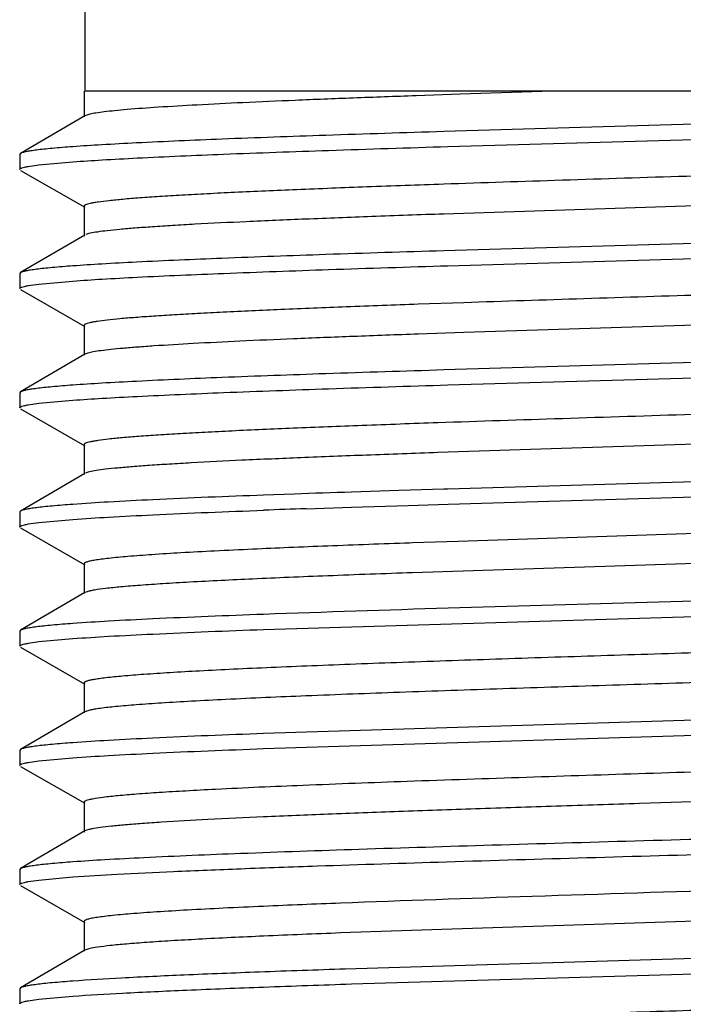
# Model space of a CAD drawing. Units: inches. Extents: x 0 to 11, y 0 to 8.5.
# Drawn here: x 7 to 7.1, y 5.8 to 6 of the extents above; entities that cross this region are included whole.
import ezdxf

# ---------------------------------------------------------------- set-up
doc = ezdxf.new("R2010")
doc.units = ezdxf.units.IN
doc.header["$LTSCALE"] = 0.605
doc.header["$MEASUREMENT"] = 0
doc.layers.get('0').update_dxf_attribs({"linetype": 'CONTINUOUS'})

msp = doc.modelspace()

# ---------------------------------------------------------------- linework, layer by layer
at = {"color": 7, "linetype": 'Continuous'}
for p, q in [((7.043810150800001, 5.9849669697), (7.043810150800001, 6.0074669696)), ((7.0436226514, 5.9849669698), (7.0436226514, 5.9809357105)), ((7.241521748899999, 5.9849669696), (7.043810150800001, 5.9849669697)), ((7.1173618952, 5.9849669696), (7.102826120900001, 5.98448482)), ((7.102826120900001, 5.98448482), (7.095876545599999, 5.9842438276)), ((7.0437610871, 5.9810974174), (7.0336227218, 5.9751755195)), ((7.0445341225, 5.9813509257), (7.0437617872, 5.981097415700001)), ((7.174967200599999, 5.9807986257), (7.100236939199999, 5.9786149028)), ((7.1009006153, 5.9762643909), (7.1755102915, 5.978444419)), ((7.0336227218, 5.9751755195), (7.0334976508, 5.9750294602)), ((7.0334976508, 5.9750294602), (7.0334976508, 5.9726586383)), ((7.036531844500001, 5.9733797238), (7.0418548335, 5.9738605653)), ((7.0336279907, 5.9725095334), (7.043766914400001, 5.9667081565)), ((7.0348515557, 5.9731393373), (7.036531844500001, 5.9733797238)), ((7.175342119400001, 5.9680902885), (7.1002219679, 5.9656455965)), ((7.043622651000001, 5.966873232899999), (7.043622651000001, 5.962185732899999)), ((7.043761086900001, 5.96234744), (7.033622722, 5.9564255423)), ((7.174967456599999, 5.962048657), (7.1002369408, 5.959864927000001)), ((7.100900369400001, 5.9575143799), (7.175510284600001, 5.9596944187)), ((7.033622722, 5.9564255423), (7.0334976508, 5.956279482799999)), ((7.0334976508, 5.956279482799999), (7.0334976508, 5.95390863)), ((7.033627991, 5.953759524700001), (7.0437669154, 5.9479581473)), ((7.0348515264, 5.954389324400001), (7.0365317859, 5.954629709400001)), ((7.0365317859, 5.954629709400001), (7.0418547116, 5.955110549600001)), ((7.1033945616, 5.9516917762), (7.096213832899999, 5.9514432486)), ((7.1724486452, 5.9492412549), (7.1033945616, 5.9470042762)), ((7.0436226517, 5.9481232242), (7.0436226517, 5.9434357242)), ((7.1033945616, 5.9470042762), (7.096213832899999, 5.9467557486)), ((7.043761087899999, 5.9435974317), (7.033622722300001, 5.9376755336)), ((7.0442259291, 5.9437732218), (7.0437612073, 5.943597433200001)), ((7.1749679226, 5.9432986704), (7.100236943300001, 5.9411149227)), ((7.1009026408, 5.9387644325), (7.1755102595, 5.9409444012)), ((7.033622722300001, 5.9376755336), (7.0334976508, 5.9375294736)), ((7.0334976508, 5.9375294736), (7.0334976508, 5.9351586139)), ((7.0348515162, 5.9356393064), (7.0365317821, 5.935879692699999)), ((7.0365317821, 5.935879692699999), (7.0418548095, 5.9363605404)), ((7.0336279909, 5.9350095088), (7.043766915599999, 5.9292081313)), ((7.1753297049, 5.9305898526), (7.099325453, 5.928114559400001)), ((7.043622652000001, 5.929373207999999), (7.043622652000001, 5.924685707999999)), ((7.043761088099999, 5.924847415299999), (7.033622722200001, 5.918925517000001)), ((7.1749697893, 5.92454871), (7.1009026408, 5.922385275700001)), ((7.0767262171, 5.9215982346), (7.0718832792, 5.9214236428)), ((7.0931639002, 5.9221448415), (7.085715259700001, 5.921904409400001)), ((7.1002369138, 5.9223649045), (7.0931639002, 5.9221448415)), ((7.1009026408, 5.922385275700001), (7.1002369138, 5.9223649045)), ((7.1009030741, 5.9200144447), (7.174969593099999, 5.9221778564)), ((7.0857161562, 5.9195335955), (7.0946467698, 5.9198207273)), ((7.0946467698, 5.9198207273), (7.1009030741, 5.9200144447)), ((7.033622722200001, 5.918925517000001), (7.0334976508, 5.9187794572)), ((7.0334976508, 5.9187794572), (7.0334976508, 5.916408619299999)), ((7.078606811599999, 5.9192931939), (7.0857161562, 5.9195335955)), ((7.034851521699999, 5.916889311799999), (7.0365318171, 5.9171297008)), ((7.0365318171, 5.9171297008), (7.041855039500001, 5.9176105602)), ((7.033627990399999, 5.9162595147), (7.0437669142, 5.9104581378)), ((7.1715344375, 5.9163977177), (7.1024861476, 5.914160809099999)), ((7.0953372478, 5.913912234500001), (7.0948696687, 5.913895628)), ((7.1024861476, 5.914160809099999), (7.0953372478, 5.913912234500001)), ((7.0436226512, 5.9106232138), (7.0436226512, 5.9059357138)), ((7.1715344375, 5.9117102177), (7.0953372478, 5.9092247345)), ((7.0437610867, 5.906097420599999), (7.0336227217, 5.9001755228)), ((7.0441191987, 5.906242066900001), (7.0437614847, 5.9060974179)), ((7.174969593099999, 5.9057987002), (7.1009030741, 5.9036352887)), ((7.071885215499999, 5.9003028937), (7.175971029299999, 5.903458544299999)), ((7.0336227217, 5.9001755228), (7.0334976508, 5.9000294636)), ((7.0334976508, 5.9000294636), (7.0334976508, 5.8976586386)), ((7.034851548200001, 5.8981393365), (7.03653188, 5.8983797286)), ((7.03653188, 5.8983797286), (7.0418552318, 5.898860595099999)), ((7.0336279907, 5.8975095337), (7.043766914600001, 5.891708156699999)), ((7.0436226511, 5.8918732332), (7.0436226511, 5.887185733200001)), ((7.0437610871, 5.887347440499999), (7.033622722100001, 5.8814255427)), ((7.0445332775, 5.887600756), (7.0437618667, 5.8873474385)), ((7.2039874474, 5.8880103126), (7.071885215499999, 5.883923738200001)), ((7.0718828137, 5.881552796699999), (7.2039856425, 5.8856393985)), ((7.033622722100001, 5.8814255427), (7.0334976508, 5.881279483099999)), ((7.0334976508, 5.881279483099999), (7.0334976508, 5.8789086275)), ((7.0348515554, 5.8793893271), (7.0365318454, 5.879629714)), ((7.0365318454, 5.879629714), (7.0418548391, 5.8801105565)), ((7.033627991, 5.8787595222), (7.043766915499999, 5.8729581448)), ((7.0436226518, 5.873123221599999), (7.0436226518, 5.8684357216)), ((7.043761087999999, 5.868597429199999), (7.033622722300001, 5.862675531)), ((7.0440245158, 5.8687110365), (7.0437620562, 5.868597428999999)), ((7.033622722300001, 5.862675531), (7.0334976508, 5.862529471)), ((7.0334976508, 5.862529471), (7.0334976508, 5.860158612699999)), ((7.0348515421, 5.860639309700001), (7.0365318148, 5.8608796952)), ((7.0365318148, 5.8608796952), (7.041854757, 5.8613605351)), ((7.0336279908, 5.8600095077), (7.043766915499999, 5.8542081301)), ((7.1877797547, 5.8560349152), (7.083969369, 5.8525552962)), ((7.043622652000001, 5.854373206799999), (7.043622652000001, 5.8496857068)), ((7.0444035641, 5.8500698015), (7.04376193, 5.8498474158)), ((7.1901530933, 5.8500294449), (7.0847089121, 5.846871097899999)), ((7.043761087999999, 5.8498474141), (7.033622722100001, 5.843925515800001)), ((7.085713940900001, 5.844533525399999), (7.1916034002, 5.8477066746)), ((7.033622722100001, 5.843925515800001), (7.0334976508, 5.843779456)), ((7.0334976508, 5.843779456), (7.0334976508, 5.8414086235)), ((7.036531823200001, 5.8421297054), (7.0418547798, 5.842610545)), ((7.0348515457, 5.8418893201), (7.036531823200001, 5.8421297054))]:
    msp.add_line(p, q, dxfattribs=at)
for centre, radius, start, end in [((7.2204366646, 1.834484824), 4.0896391924, 91.8877862607, 92.013795659), ((7.183736468999999, 2.8847945587), 3.0363191881, 91.98420833269999, 92.11114116809998), ((7.2239535545, 2.2765877477), 3.639597679, 92.03250851410002, 92.23567134439999), ((7.1468139853, 4.223190578600001), 1.6914651478, 92.40449007820001, 92.59743047200001), ((7.172770454199999, 3.6014649349), 2.3137323716, 92.2490242151, 92.40076982739998), ((7.2254355751, 2.2323769267), 3.6791487298, 92.0264577297, 92.23472279740001), ((7.1468139852, 4.2185030794), 1.691465147, 92.40449007809998, 92.59743047200001), ((7.172770454199999, 3.5967774349), 2.3137323716, 92.2490242151, 92.40076982739998), ((7.257019718, 0.754107305), 5.1518939101, 91.7364865178, 92.0593889303), ((7.1699342971, 3.6217016519), 2.2371933704, 92.20215226379999, 92.5117710675), ((7.1699342971, 3.6170141515), 2.2371933708, 92.20215226389999, 92.5117710675)]:
    msp.add_arc(centre, radius, start, end, dxfattribs=at)
for points, knots in [([(7.095876545599999, 5.9842438276), (7.0925771975, 5.9841272265), (7.0862335815, 5.9838965185), (7.0771445858, 5.983539012300001), (7.068947239500001, 5.983182246), (7.0617610182, 5.982827331499999), (7.0556910921, 5.9824739267), (7.051374291799999, 5.9821658773), (7.0485456921, 5.9819093814), (7.0469098572, 5.9817323404), (7.045607282000001, 5.9815567849), (7.0448528401, 5.9814236378), (7.0445341225, 5.9813509257)], [0, 0, 0, 0, 0.1925214125, 0.3701717763, 0.5304329353, 0.6710002911, 0.7897418987, 0.8849968709, 0.9233552543000001, 0.9553646642, 0.9809364584999999, 1, 1, 1, 1]), ([(7.100236939199999, 5.9786149028), (7.0940465088, 5.978425225900001), (7.0824107337, 5.9780563106), (7.0662922355, 5.977478187999999), (7.054540826, 5.976975434500001), (7.0467157741, 5.9765557419), (7.0433734918, 5.976342095800001), (7.0418549217, 5.9762313928)], [0, 0, 0, 0, 0.3179685848, 0.5976842682, 0.8280618821, 0.921829052, 1, 1, 1, 1]), ([(7.0418549217, 5.9762313928), (7.040774256000001, 5.9761526128), (7.039249593099999, 5.976032217999999), (7.0373490577, 5.9758458516), (7.0362157868, 5.9757158873), (7.0352816962, 5.9755864234), (7.0345463898, 5.975459083), (7.0340132261, 5.9753329499), (7.0337255759, 5.9752348287), (7.0336235237, 5.9751755193)], [0, 0, 0, 0, 0.3907428781, 0.5514778477000001, 0.6886522874, 0.8020398497, 0.8916036439, 0.9574343332999999, 1, 1, 1, 1]), ([(7.0418548335, 5.9738605653), (7.0433876662, 5.9739723087), (7.046763543, 5.974187842999999), (7.054673890599999, 5.9746111701), (7.066560992799999, 5.975118054199999), (7.082867154400001, 5.975700927), (7.0946388872, 5.9760730313), (7.1009006153, 5.9762643909)], [0, 0, 0, 0, 0.0780184936, 0.1717139345, 0.4021284982, 0.6819841529, 1, 1, 1, 1]), ([(7.227565636900001, 5.975304063899999), (7.226389087799999, 5.9751843808), (7.2237227561, 5.9749585063), (7.2172137713, 5.9745160095), (7.2070287064, 5.9739935531), (7.1926803558, 5.9733938434), (7.1759672814, 5.9727903399), (7.1576114719, 5.9721834421), (7.138405779199999, 5.971575537100001), (7.1191798652, 5.9709675052), (7.106449812, 5.9705480984), (7.1002219679, 5.9703330965)], [0, 0, 0, 0, 0.0278372977, 0.0629793091, 0.153564081, 0.2678822864, 0.401015224, 0.5472215714, 0.7001894418000001, 0.8533176158, 1, 1, 1, 1]), ([(7.0334976508, 5.9726586383), (7.0334976508, 5.9727076654), (7.033575806699999, 5.9727819953), (7.0336982048, 5.9728456456), (7.033924643400001, 5.9729352301), (7.034311954, 5.973036265399999), (7.034653606900001, 5.9731040391), (7.0348515557, 5.9731393373)], [0, 0, 0, 0, 0.09989656539999998, 0.1827231243, 0.2914698912, 0.5903018756, 1, 1, 1, 1]), ([(7.1002219679, 5.9703330965), (7.096192065, 5.9701939735), (7.0884804642, 5.9699198928), (7.0775125995, 5.9694940201), (7.0691281863, 5.9691279599), (7.0631095804, 5.9688295674), (7.059168906900001, 5.9686149646), (7.0556415141, 5.968400868200001), (7.0525461127, 5.968187205), (7.049898639099999, 5.9679745864), (7.0477127065, 5.9677631694), (7.0461858984, 5.967578348200001), (7.0452053517, 5.967423983200001), (7.0446502856, 5.9673183538), (7.044216630599999, 5.967212944500001), (7.043932756599999, 5.9671213227), (7.043768595, 5.9670413584), (7.0436751257, 5.9669811315), (7.0436227042, 5.9669148115), (7.0436226615, 5.9668732333)], [0, 0, 0, 0, 0.212874417, 0.4073692499, 0.5794535623, 0.6559248339, 0.7254943235, 0.7877979006999999, 0.842484841, 0.8892943918, 0.9280086594, 0.9584199179, 0.9704669333, 0.9804049978, 0.9882427526, 0.9940087639, 0.9961412351000001, 0.9978049941, 1, 1, 1, 1]), ([(7.1002219679, 5.9656455965), (7.0964485689, 5.9655153287), (7.0892008746, 5.965258156799999), (7.0788414784, 5.9648596476), (7.0695632001, 5.9644624407), (7.062586197100001, 5.9641193099), (7.057670862899999, 5.9638390713), (7.0545240477, 5.9636389805), (7.0517591595, 5.9634393734), (7.049388566, 5.9632404464), (7.0474225075, 5.96304334), (7.0458706349, 5.9628475095), (7.0448398652, 5.9626760371), (7.044230369, 5.9625290412), (7.0439971848, 5.962454450499999), (7.043900159700001, 5.9624143978)], [0, 0, 0, 0, 0.200639562, 0.3853877016, 0.5509088143, 0.6941413083, 0.7565920219, 0.8125345355, 0.861700915, 0.9038986031, 0.938950277, 0.966688648, 0.987022938, 0.9944220056, 1, 1, 1, 1]), ([(7.1002369408, 5.959864927000001), (7.094046494400001, 5.9596752496), (7.082410691900001, 5.959306333400001), (7.0662921613, 5.958728209199999), (7.0545407356, 5.9582254542), (7.0467156812, 5.957805760199999), (7.0433734014, 5.9575921133), (7.0418548335, 5.9574814099)], [0, 0, 0, 0, 0.3179689159, 0.5976847528, 0.8280622718, 0.9218292851000001, 1, 1, 1, 1]), ([(7.0418548335, 5.9574814099), (7.0407741799, 5.9574026303), (7.039249534, 5.9572822362), (7.037349019800001, 5.957095870800001), (7.0362157613, 5.9569659072), (7.035281680700001, 5.956836443999999), (7.034546381799999, 5.9567091043), (7.034013223, 5.9565829718), (7.033725575399999, 5.9564848511), (7.0336235239, 5.956425542100001)], [0, 0, 0, 0, 0.390742666, 0.5514775707, 0.6886519806999999, 0.8020395537999999, 0.8916034012999999, 0.9574341887000001, 1, 1, 1, 1]), ([(7.0418547116, 5.955110549600001), (7.0433875359, 5.9552222933), (7.046763396699999, 5.955437828099999), (7.054673716, 5.9558611562), (7.0665607898, 5.9563680413), (7.082866926, 5.9569509151), (7.094638645800001, 5.9573230199), (7.100900369400001, 5.9575143799)], [0, 0, 0, 0, 0.0780182313, 0.1717134868, 0.4021279076, 0.6819837182999999, 1, 1, 1, 1]), ([(7.2285750783, 5.956662798200001), (7.2275108939, 5.956540895599999), (7.225063662999999, 5.9563139524), (7.2209317298, 5.9560117678), (7.215901012000001, 5.9557070828), (7.2075643856, 5.9552729997), (7.195380271, 5.954749735499999), (7.179031251900001, 5.954146040299999), (7.1609069902, 5.953539774099999), (7.141790514199999, 5.9529318975), (7.1225075959, 5.9523238122), (7.109690326, 5.9519058633), (7.1033945616, 5.9516917762)], [0, 0, 0, 0, 0.025647778, 0.0588380506, 0.09919920800000001, 0.1463225561, 0.2587219051, 0.3912033136, 0.5380545765, 0.6929366315000001, 0.8491652304999999, 1, 1, 1, 1]), ([(7.0334976508, 5.95390863), (7.0334976508, 5.9539576565), (7.033575804600001, 5.9540319857), (7.0336982004, 5.9540956355), (7.033924634, 5.954185219099999), (7.0343119363, 5.9542862534), (7.034653581900001, 5.9543540265), (7.0348515264, 5.954389324400001)], [0, 0, 0, 0, 0.0998971923, 0.182723847, 0.2914706088, 0.5903023532, 1, 1, 1, 1]), ([(7.096213832899999, 5.9514432486), (7.0924396386, 5.9513100974), (7.085232435, 5.9510476228), (7.0750006388, 5.950638895599999), (7.0672023486, 5.9502871741), (7.0616189493, 5.9500006136), (7.057971034099999, 5.9497947245), (7.0547096976, 5.9495891924), (7.0518505855, 5.949384126), (7.0494070127, 5.9491801385), (7.047391009199999, 5.948977309500001), (7.0459838414, 5.9487997698), (7.045080560900001, 5.948651680299999), (7.044568933099999, 5.9485502921), (7.0441691804, 5.9484491545), (7.043907454, 5.9483611189), (7.043756504400001, 5.948284490700001), (7.0436698402, 5.948226171), (7.0436226919, 5.9481626536), (7.0436228235, 5.9481232225)], [0, 0, 0, 0, 0.2145097108, 0.4096438367, 0.5816339494, 0.6579034847, 0.7272003842, 0.7891662452, 0.8435148337, 0.8900145667, 0.9284395535, 0.9585989971, 0.9705548484000001, 0.9804249755, 0.988217033, 0.9939599392, 0.9960905078, 0.9977602792, 1, 1, 1, 1]), ([(7.096213832899999, 5.9467557486), (7.0928088775, 5.9466356239), (7.0862687865, 5.9463981416), (7.0769126092, 5.946029752899999), (7.0685076076, 5.9456625477), (7.0611844505, 5.945296616), (7.0558125984, 5.9449791071), (7.0521407216, 5.944717884), (7.0498809365, 5.9445338334), (7.047964370800001, 5.944350608500001), (7.0463982189, 5.9441691403), (7.045188825499999, 5.9439891779), (7.0445044146, 5.9438512336), (7.0442259291, 5.9437732218)], [0, 0, 0, 0, 0.1961846526, 0.3768363934, 0.5391598446, 0.6806169324, 0.7990388787, 0.8490098318000001, 0.8925815943000001, 0.929587369, 0.9598707611, 0.9833470769, 1, 1, 1, 1]), ([(7.100236943300001, 5.9411149227), (7.0940464748, 5.940925244400001), (7.0824106346, 5.940556326399999), (7.066292059299999, 5.9399781993), (7.0545406111, 5.939475441900001), (7.046715552999999, 5.939055745599999), (7.0433732764, 5.9388420975), (7.0418547116, 5.9387313933)], [0, 0, 0, 0, 0.3179693688, 0.5976854138000001, 0.8280628032999999, 0.9218296044, 1, 1, 1, 1]), ([(7.0418547116, 5.9387313933), (7.040774074700001, 5.9386526143), (7.0392494524, 5.9385322211), (7.0373489674, 5.938345857000001), (7.0362157259, 5.938215894400001), (7.035281659, 5.9380864321), (7.034546370499999, 5.937959093300001), (7.0340132187, 5.9378329618), (7.0337255746, 5.937734841699999), (7.033623524199999, 5.9376755333)], [0, 0, 0, 0, 0.3907423788, 0.5514771965999999, 0.6886515686, 0.8020391559000001, 0.8916030737, 0.9574339922, 1, 1, 1, 1]), ([(7.0418548095, 5.9363605404), (7.0433876851, 5.9364722871), (7.046763664, 5.9366878276), (7.0546742726, 5.937111166599999), (7.0665617926, 5.9376180642), (7.082868535299999, 5.9382009526), (7.094640690299999, 5.9385730673), (7.1009026408, 5.9387644325)], [0, 0, 0, 0, 0.0780179715, 0.1717131651, 0.4021278055, 0.6819838958, 1, 1, 1, 1]), ([(7.2294649915, 5.9380216137), (7.228458982699999, 5.9378895303), (7.2260898681, 5.937649978300001), (7.2220212804, 5.9373343789), (7.2169488938, 5.9370158223), (7.210934108099999, 5.9366950984), (7.204047649400001, 5.9363730123), (7.1933708577, 5.9359242127), (7.1785388416, 5.9353781781), (7.1594686166, 5.9347426991), (7.139373205, 5.934105885599999), (7.1192094035, 5.9334688592), (7.105852606900001, 5.9330284138), (7.099325453, 5.9328020594)], [0, 0, 0, 0, 0.0233683124, 0.0548242639, 0.09398545109999999, 0.1404165277, 0.1935473581, 0.2527603647, 0.3865311111, 0.5353741949, 0.6922117798, 0.8495822615999999, 1, 1, 1, 1]), ([(7.0334976508, 5.9351586139), (7.0334976508, 5.9352076402), (7.0335758039, 5.9352819691), (7.0336981989, 5.9353456187), (7.033924630700001, 5.935435202000001), (7.0343119301, 5.9355362359), (7.034653573099999, 5.9356040087), (7.0348515162, 5.9356393064)], [0, 0, 0, 0, 0.099897369, 0.1827240495, 0.2914708082, 0.5903024835, 1, 1, 1, 1]), ([(7.099325453, 5.9328020594), (7.0953523941, 5.9326642781), (7.087752854500001, 5.9323927241), (7.076949147000001, 5.9319707474), (7.0686955502, 5.931607758099999), (7.0627743579, 5.931312034299999), (7.0588993523, 5.9310994147), (7.0554318692, 5.930887129099999), (7.052389575599999, 5.930675368999999), (7.0497877964, 5.9304647626), (7.047640228400001, 5.930255242699999), (7.0461406671, 5.9300718989), (7.0451774807, 5.929918988400001), (7.044631783, 5.929814324), (7.0442054639, 5.9297098873), (7.043926469600001, 5.9296191162), (7.043765490499999, 5.9295398419), (7.043673824, 5.9294800136), (7.0436230859, 5.9294142025), (7.0436232427, 5.929373205599999)], [0, 0, 0, 0, 0.2132392587, 0.4078916965, 0.5799414364, 0.6563789503, 0.7258937709000001, 0.7881047408, 0.8427179651000001, 0.8894723708, 0.9281127862, 0.9584545079000001, 0.9704865641, 0.9804179186, 0.9882519904000001, 0.9940126142, 0.9961409076000001, 0.9978009476, 1, 1, 1, 1]), ([(7.099325453, 5.928114559400001), (7.0955728135, 5.927984422000001), (7.0883714047, 5.9277274716), (7.0780888933, 5.9273291407), (7.0689007322, 5.9269319375), (7.0620069416, 5.9265888296), (7.057163847899999, 5.926308358200001), (7.054074984600001, 5.9261082337), (7.051369672000001, 5.925908785599999), (7.049060405, 5.9257101081), (7.0471574756, 5.925513282000001), (7.0456699437, 5.9253176185), (7.0446924822, 5.9251468351), (7.0441263387, 5.9249991896), (7.0439149494, 5.924924224400001), (7.043829575, 5.9248834212)], [0, 0, 0, 0, 0.2024780763, 0.3885737382, 0.5548861815, 0.6983992157, 0.7607678244, 0.8164798792, 0.865310302, 0.9070406069, 0.9414635409000001, 0.9684538523999999, 0.9879531782, 0.9948975219, 1, 1, 1, 1]), ([(7.0718832792, 5.9214236428), (7.0660688137, 5.9212091443), (7.0579353916, 5.920887683099999), (7.047926857899999, 5.9203784385), (7.0437317195, 5.920118210499999), (7.0418548095, 5.9199813836)], [0, 0, 0, 0, 0.5805988504999999, 0.812213028, 1, 1, 1, 1]), ([(7.0418548095, 5.9199813836), (7.0407741592, 5.9199026041), (7.039249517999999, 5.91978221), (7.037349009600001, 5.9195958448), (7.036215754400001, 5.9194658813), (7.035281676499999, 5.9193364182), (7.0345463797, 5.9192090786), (7.0340132223, 5.9190829463), (7.0337255753, 5.918984825700001), (7.033623524099999, 5.9189255168)], [0, 0, 0, 0, 0.3907426074, 0.5514774915999999, 0.6886518943000001, 0.8020394693, 0.8916033293000001, 0.9574341436, 1, 1, 1, 1]), ([(7.041855039500001, 5.9176105602), (7.0437320099, 5.917747389500001), (7.0479272835, 5.918007621799999), (7.0579361339, 5.9185168747), (7.0660698122, 5.9188383414), (7.0718844592, 5.9190528436)], [0, 0, 0, 0, 0.1877870621, 0.4194013884, 1, 1, 1, 1]), ([(7.0334976508, 5.916408619299999), (7.0334976508, 5.9164576456), (7.0335758043, 5.916531974500001), (7.0336981997, 5.916595624099999), (7.0339246325, 5.9166852074), (7.034311933400001, 5.9167862412), (7.034653577799999, 5.916854014), (7.034851521699999, 5.916889311799999)], [0, 0, 0, 0, 0.0998971603, 0.1827238061, 0.2914705636, 0.5903023161, 1, 1, 1, 1]), ([(7.0701598505, 5.912917920499999), (7.0681657675, 5.912827178500001), (7.0644043383, 5.9126481492), (7.059119919, 5.912365085299999), (7.054562685900001, 5.9120832238), (7.0507750514, 5.9118031894), (7.0481168586, 5.911558164700001), (7.0464020875, 5.911353941900001), (7.045429201799999, 5.9112134162), (7.0447523825, 5.9110907438), (7.0443187842, 5.9109881784), (7.0440741923, 5.9109184783), (7.0438801351, 5.9108467199), (7.043725879, 5.910771974099999), (7.043623488300001, 5.9106831424), (7.043623602699999, 5.910623211799999)], [0, 0, 0, 0, 0.2239674749, 0.4225074524, 0.5937577747, 0.7362548064, 0.8486326986, 0.8932288105, 0.9300014167, 0.9589011020999999, 0.9703962428, 0.9799304701999999, 0.9875328221999999, 0.9932757747, 1, 1, 1, 1]), ([(7.0701598505, 5.9082304205), (7.0668468877, 5.9080796621), (7.0621416401, 5.907850564299999), (7.0562353916, 5.9075026323), (7.0526347508, 5.9072578091), (7.0496249386, 5.9070152003), (7.047227030499999, 5.9067739003), (7.0456194309, 5.906562979199999), (7.044653751, 5.906382688300001), (7.0442783493, 5.906291208200001), (7.0441191987, 5.906242066900001)], [0, 0, 0, 0, 0.3806553738, 0.5406953157, 0.6790864256999999, 0.7948879631, 0.8872566899, 0.9557123577, 0.9808817145000001, 1, 1, 1, 1]), ([(7.0718844592, 5.9026736877), (7.0660698122, 5.9024591854), (7.0579361339, 5.9021377188), (7.0479272835, 5.901628466), (7.0437320099, 5.9013682337), (7.041855039500001, 5.901231404400001)], [0, 0, 0, 0, 0.5805986115999999, 0.8122129379, 1, 1, 1, 1]), ([(7.041855039500001, 5.901231404400001), (7.0407743576, 5.9011526238), (7.039249672, 5.901032228099999), (7.037349108300001, 5.9008458601), (7.036215820900001, 5.9007158949), (7.0352817171, 5.9005864299), (7.0345464008, 5.9004590886), (7.034013230399999, 5.900332954500001), (7.033725576799999, 5.9002348326), (7.0336235236, 5.9001755226)], [0, 0, 0, 0, 0.3907431676, 0.5514782175, 0.6886526955, 0.8020402409, 0.8916039604000001, 0.9574345189, 1, 1, 1, 1]), ([(7.0418552318, 5.898860595099999), (7.0437322402, 5.8989974257), (7.0479275969, 5.8992576608), (7.0579366353, 5.8997669187), (7.0660704636, 5.900088389), (7.071885215499999, 5.9003028937)], [0, 0, 0, 0, 0.1877873331, 0.4194018127, 1, 1, 1, 1]), ([(7.229223234299999, 5.9004904547), (7.2283892539, 5.9003854096), (7.2264783589, 5.9001888379), (7.2217294291, 5.8998024846), (7.2141417789, 5.899348731799999), (7.2032428021, 5.89882806), (7.190222747000001, 5.898304102999999), (7.175504517799999, 5.8977765347), (7.1595660453, 5.8972475985), (7.1429250743, 5.8967178461), (7.1261220261, 5.8961879788), (7.109702629, 5.895658411599999), (7.0965033995, 5.8952086096), (7.0865344022, 5.894843269), (7.0796450773, 5.8945756643), (7.0732300098, 5.8943082334), (7.0673414309, 5.8940411661), (7.0620273128, 5.893774692), (7.0573306972, 5.893508741000001), (7.0532898147, 5.8932442016), (7.049937415900001, 5.8929812166), (7.0475879023, 5.892750965199999), (7.046073734099999, 5.892559253300001), (7.045215062, 5.8924273397), (7.044618099299999, 5.8923121465), (7.044236219299999, 5.8922158388), (7.044020628099999, 5.8921502819), (7.0438498623, 5.8920829648), (7.0437118845, 5.8920117562), (7.043623661, 5.8919283348), (7.0436235967, 5.891873234)], [0, 0, 0, 0, 0.0135618418, 0.0309869267, 0.07687126799999999, 0.1361894013, 0.2070330407, 0.287106076, 0.3738072419, 0.4643273043, 0.5557292412, 0.6450441022, 0.7293772709, 0.7688103044, 0.8059928068000001, 0.8406140601000001, 0.8724013809000001, 0.9010971521, 0.9264598391, 0.9482978909, 0.9664311698, 0.9807128423, 0.9863808375, 0.9910542568999999, 0.994726578, 0.9961875467, 0.997401126, 0.9983722872, 0.9991109985, 1, 1, 1, 1]), ([(7.0334976508, 5.8976586386), (7.0334976508, 5.8977076656), (7.0335758061, 5.8977819954), (7.0336982037, 5.897845645499999), (7.0339246409, 5.8979352298), (7.0343119494, 5.8980362648), (7.0346536005, 5.898104038400001), (7.034851548200001, 5.8981393365)], [0, 0, 0, 0, 0.09989672039999999, 0.1827232996, 0.2914700616, 0.5903019834000001, 1, 1, 1, 1]), ([(7.2322476469, 5.8965607288), (7.2322476836, 5.8965025798), (7.2321501958, 5.8964159391), (7.232002005499999, 5.8963426263), (7.2318167837, 5.8962726098), (7.2315835385, 5.8962045115), (7.2311706903, 5.896104394), (7.2305261377, 5.895984566699999), (7.2295990454, 5.8958473473), (7.227963612999999, 5.895648058), (7.225427703099999, 5.8954089484), (7.2218123351, 5.8951353071), (7.2174595226, 5.8948603223), (7.2124073873, 5.8945839499), (7.2067000867, 5.8943067662), (7.2003880481, 5.8940291924), (7.193526514, 5.8937511874), (7.186175990900001, 5.8934729157), (7.175588072, 5.8930938393), (7.1616448174, 5.892627169), (7.144411547000001, 5.892077131000001), (7.1269508768, 5.8915268974), (7.1098758327, 5.8909770273), (7.0937857719, 5.8904284859), (7.0792456873, 5.8898820216), (7.0683363949, 5.8894091441), (7.060762398, 5.8890194263), (7.0560671056, 5.888743375700001), (7.05209179, 5.888469494500001), (7.048871172, 5.8881971923), (7.046673252300001, 5.8879588801), (7.045314840700001, 5.887757204), (7.0447704485, 5.887654890399999), (7.0445332775, 5.887600756)], [0, 0, 0, 0, 0.000927497, 0.0017121958, 0.0027472349, 0.0040418487, 0.0056002249, 0.0095148242, 0.014497177, 0.0205457477, 0.03579194, 0.0551192619, 0.0783760163, 0.1053576121, 0.1358224868, 0.1695162277, 0.206133817, 0.2453559039, 0.2868434397, 0.3751228202, 0.4678798259, 0.5618599017, 0.6537646611, 0.7403737081999999, 0.8186505556999999, 0.8858471883, 0.9145418404000001, 0.9396172794, 0.9608674940999999, 0.9780972108, 0.9911701367, 0.9961197515000001, 1, 1, 1, 1]), ([(7.0418552318, 5.8824814395), (7.0407745239, 5.8824026578), (7.0392498017, 5.882282260299999), (7.0373491925, 5.8820958897), (7.0362158784, 5.8819659226), (7.035281753, 5.8818364558), (7.0345464201, 5.881709112699999), (7.0340132385, 5.8815829768), (7.033725579, 5.8814848535), (7.033623523999999, 5.8814255425)], [0, 0, 0, 0, 0.3907434994, 0.5514786515, 0.6886531773000001, 0.8020407084000001, 0.8916043466, 0.957434751, 1, 1, 1, 1]), ([(7.071885215499999, 5.883923738200001), (7.0660704636, 5.8837092335), (7.0579366353, 5.883387763200001), (7.0479275969, 5.8828785053), (7.0437322402, 5.8826182702), (7.0418552318, 5.8824814395)], [0, 0, 0, 0, 0.5805981873, 0.8122126668999999, 1, 1, 1, 1]), ([(7.0418548391, 5.8801105565), (7.043731723600001, 5.8802473814), (7.0479267993, 5.8805076058), (7.057935167899999, 5.8810168436), (7.0660684505, 5.8813383009), (7.0718828137, 5.881552796699999)], [0, 0, 0, 0, 0.1877875118, 0.4194017911, 1, 1, 1, 1]), ([(7.0334976508, 5.8789086275), (7.0334976508, 5.878957654700001), (7.0335758066, 5.8790319847), (7.0336982048, 5.879095635), (7.033924643200001, 5.8791852197), (7.0343119537, 5.879286255), (7.0346536066, 5.8793540288), (7.0348515554, 5.8793893271)], [0, 0, 0, 0, 0.0998966371, 0.1827232082, 0.2914699761, 0.5903019343, 1, 1, 1, 1]), ([(7.2036082912, 5.8801093815), (7.1984720885, 5.8798829678), (7.1874748309, 5.8794483688), (7.163616806799999, 5.878615775399999), (7.1323701539, 5.877638644), (7.1015301425, 5.876654127), (7.0789596562, 5.875811017799999), (7.0689135062, 5.8753708099), (7.0643220204, 5.8751384038)], [0, 0, 0, 0, 0.1106615081, 0.2368929888, 0.5138438049, 0.7835583573, 0.9010440890000001, 1, 1, 1, 1]), ([(7.0643220204, 5.8751384038), (7.0627524569, 5.8750589576), (7.0597988207, 5.8749020979), (7.0556573974, 5.874653448099999), (7.052101747999999, 5.8744056873), (7.0491567085, 5.874160390499999), (7.0468432661, 5.873916119), (7.045318276000001, 5.8737045248), (7.0444288312, 5.873519251), (7.0440450847, 5.8734130477), (7.0438216308, 5.8733193503), (7.0436989402, 5.8732516265), (7.0436235081, 5.873173737899999), (7.043623329500001, 5.8731232239)], [0, 0, 0, 0, 0.2256404195, 0.4246668729, 0.5956727253, 0.7373783799, 0.8489383571, 0.9296597105, 0.9583196403, 0.9792474051000001, 0.9868900811, 0.9927473512999999, 1, 1, 1, 1]), ([(7.2036082912, 5.875421881499999), (7.1964911588, 5.8751081446), (7.1810951337, 5.8745233864), (7.1569091689, 5.8737199378), (7.1354725745, 5.8730469131), (7.1180764936, 5.8724922038), (7.105445228300001, 5.8720772587), (7.0934544736, 5.8716627144), (7.082341173500001, 5.8712490314), (7.072323819199999, 5.8708365523), (7.0636005574, 5.870426023899999), (7.0572210056, 5.870069073300001), (7.0528918659, 5.8697749249), (7.050263588200001, 5.869568188500001), (7.048067677200001, 5.869363025399999), (7.0463147758, 5.8691592446), (7.045135460700001, 5.8689809668), (7.044422695800001, 5.8688290269), (7.044143566900001, 5.868751967200001), (7.0440245158, 5.8687110365)], [0, 0, 0, 0, 0.1337695635, 0.2892985425, 0.4543954089, 0.5364867682, 0.6161141757, 0.6917030114, 0.7617738393000001, 0.8249349883, 0.8799593813, 0.9257525512, 0.944909132, 0.961434572, 0.9752560218, 0.9863179848, 0.994570944, 0.9976361252, 1, 1, 1, 1]), ([(7.234014965, 5.8707025143), (7.2316907302, 5.8705330824), (7.226407971, 5.8702172229), (7.2175960703, 5.869793789), (7.2070895015, 5.869367565599999), (7.192773151, 5.8688554611), (7.174621745, 5.8682796086), (7.152887091499999, 5.867642319400001), (7.1304382674, 5.8670042628), (7.108347665399999, 5.8663665248), (7.0876703759, 5.8657312536), (7.069394020800001, 5.8650994192), (7.0560752836, 5.8645500143), (7.047265378300001, 5.8640891012), (7.0435367002, 5.8638540078), (7.0418548391, 5.8637314001)], [0, 0, 0, 0, 0.0363566361, 0.0825581284, 0.1376326096, 0.2004031861, 0.3060501814, 0.4209546408, 0.539631513, 0.6564159788, 0.7657340615, 0.8623696876000001, 0.9417158225, 0.9736916340999999, 1, 1, 1, 1]), ([(7.041854757, 5.8613605351), (7.0441789255, 5.8615299677), (7.049461556900001, 5.8618458274), (7.058273275399999, 5.8622692605), (7.0687796818, 5.8626954832), (7.0830958777, 5.8632075876), (7.1012471499, 5.863783439800001), (7.1229817076, 5.864420728300001), (7.1454305078, 5.8650587844), (7.1675211604, 5.8656965221), (7.1881985709, 5.8663317931), (7.206475113400001, 5.866963627200001), (7.2197940468, 5.867513031900001), (7.2286041387, 5.867973944), (7.232332919, 5.868209036900001), (7.2340148326, 5.8683316439)], [0, 0, 0, 0, 0.0363556149, 0.0825561589, 0.1376298069, 0.2003996757, 0.3060458603, 0.4209498258, 0.5396265978, 0.6564113776, 0.7657301234999999, 0.8623667451, 0.9417142170999999, 0.9736908104, 1, 1, 1, 1]), ([(7.0418548391, 5.8637314001), (7.0407741849, 5.8636526204), (7.039249538200001, 5.8635322261), (7.0373490229, 5.8633458604), (7.0362157636, 5.8632158966), (7.0352816824, 5.8630864332), (7.034546382999999, 5.862959093300001), (7.0340132237, 5.8628329607), (7.0337255758, 5.8627348398), (7.033623524199999, 5.862675530700001)], [0, 0, 0, 0, 0.39074263, 0.5514775233, 0.6886519287, 0.8020395046, 0.8916033619, 0.9574341659000001, 1, 1, 1, 1]), ([(7.2060288053, 5.8614680196), (7.201845493, 5.8612767295), (7.1928994688, 5.8609065349), (7.1733014336, 5.860190057000001), (7.1468499692, 5.8593384086), (7.115108162, 5.858344580900001), (7.0940201509, 5.8576305787), (7.083969369, 5.8572427962)], [0, 0, 0, 0, 0.1028636075, 0.2199306098, 0.4817145943, 0.7529352759000001, 1, 1, 1, 1]), ([(7.0334976508, 5.860158612699999), (7.0334976508, 5.8602076396), (7.033575805700001, 5.8602819692), (7.0336982028, 5.860345619199999), (7.033924638999999, 5.860435203400001), (7.034311945700001, 5.860536238200001), (7.0346535952, 5.8606040116), (7.0348515421, 5.860639309700001)], [0, 0, 0, 0, 0.09989686310000001, 0.1827234677, 0.2914702326, 0.5903021032, 1, 1, 1, 1]), ([(7.0718901147, 5.8567456146), (7.0697718412, 5.8566517339), (7.0657736287, 5.8564665401), (7.0601524225, 5.8561737566), (7.055298715499999, 5.8558826138), (7.0512599103, 5.855592989600001), (7.048423418, 5.8553396656), (7.0465920408, 5.8551287174), (7.0455528501, 5.8549835112), (7.0448302673, 5.8548566193), (7.0443674064, 5.8547505293), (7.0441063219, 5.8546784676), (7.043898626900001, 5.854604309500001), (7.0437346588, 5.854527439), (7.043623144500001, 5.854436156499999), (7.0436229091, 5.8543732088)], [0, 0, 0, 0, 0.2234321811, 0.4217611647, 0.5931342975, 0.7358006531, 0.8484367705, 0.8931793961, 0.9300494678, 0.9589823591, 0.9704826475, 0.9800216131, 0.9876284890000001, 0.9933668388, 1, 1, 1, 1]), ([(7.0718901147, 5.8520581146), (7.068473246, 5.8519066809), (7.0636066735, 5.85167638), (7.057478691900001, 5.8513292638), (7.0536981425, 5.85108444), (7.050501498200001, 5.850840431799999), (7.0479097596, 5.8505997591), (7.045941864900001, 5.8503612078), (7.0448416047, 5.8501778641), (7.0444035641, 5.8500698015)], [0, 0, 0, 0, 0.3721144517, 0.530055154, 0.6677801387, 0.7842822156, 0.8788601018000001, 0.9509131335, 1, 1, 1, 1]), ([(7.0847089121, 5.846871097899999), (7.0802084762, 5.8467216461), (7.071763364500001, 5.8464290099), (7.060029604299999, 5.8459679956), (7.0502439614, 5.845510199600001), (7.0444045198, 5.845167256900001), (7.041854757, 5.8449813784)], [0, 0, 0, 0, 0.3149060662, 0.5909524589999999, 0.8212122055, 1, 1, 1, 1]), ([(7.041854757, 5.8449813784), (7.0407741138, 5.8449025991), (7.0392494828, 5.8447822056), (7.037348986900001, 5.844595841), (7.036215739, 5.844465878099999), (7.035281667, 5.8443364154), (7.034546374700001, 5.8442090763), (7.034013220299999, 5.8440829444), (7.0337255749, 5.8439848242), (7.033623524099999, 5.8439255155)], [0, 0, 0, 0, 0.3907424886, 0.5514773399, 0.6886517262999999, 0.8020393083, 0.8916031995, 0.9574340679000001, 1, 1, 1, 1]), ([(7.0418547798, 5.842610545), (7.0444562232, 5.842800190399999), (7.050423922699999, 5.8431492421), (7.060434255700001, 5.843614783600001), (7.0724512947, 5.844083657300001), (7.081103161000001, 5.844381403300001), (7.085713940900001, 5.844533525399999)], [0, 0, 0, 0, 0.1782336923, 0.408450916, 0.6847645178, 1, 1, 1, 1]), ([(7.227717290499999, 5.844069592699999), (7.226751415800001, 5.843969748999999), (7.224591430599999, 5.8437787812), (7.219404157300001, 5.843403747000001), (7.211382484700001, 5.8429571082), (7.200100695, 5.842445076900001), (7.186878887000001, 5.8419298883), (7.172129847100001, 5.8414119798), (7.1563136709, 5.8408929634), (7.1399238691, 5.8403733222), (7.1234719459, 5.839853622100001), (7.1074714714, 5.8393343561), (7.0946482079, 5.8388929376), (7.0849886703, 5.8385345795), (7.078327427300001, 5.8382721688), (7.072132230599999, 5.8380100908), (7.066451454400001, 5.837748334500001), (7.0613294375, 5.8374869699), (7.0568063345, 5.837226521), (7.0529173868, 5.836966918300001), (7.049692395499999, 5.836709587300001), (7.0471567012, 5.836454701699999), (7.045483996000001, 5.8362312233), (7.044579142100001, 5.8360534289), (7.0442121833, 5.8359590665), (7.0440046574, 5.835894808), (7.0438402233, 5.835828815599999), (7.0437068611, 5.8357588554), (7.0436223545, 5.8356768715), (7.0436226277, 5.8356232184)], [0, 0, 0, 0, 0.0157952089, 0.0352692536, 0.0845980065, 0.1464755574, 0.2189740015, 0.2998336141, 0.3865398691, 0.4763876111999999, 0.5665738049, 0.6542900677, 0.73679778, 0.7752878397, 0.8115258136, 0.8452374232, 0.8761525362, 0.9040304172, 0.9286632337999999, 0.9498489174, 0.9674306776999999, 0.9812853893000001, 0.9913046778, 0.9948632701000001, 0.9962813786, 0.9974610364000001, 0.9984065536, 0.9991272354999999, 1, 1, 1, 1]), ([(7.0334976508, 5.8414086235), (7.0334976508, 5.8414576503), (7.033575806, 5.8415319799), (7.0336982033, 5.8415956298), (7.0339246402, 5.8416852139), (7.0343119479, 5.8417862486), (7.0346535984, 5.841854022000001), (7.0348515457, 5.8418893201)], [0, 0, 0, 0, 0.09989668060000001, 0.1827232569, 0.2914700227, 0.5903019627, 1, 1, 1, 1])]:
    msp.add_open_spline(points, degree=3, knots=knots, dxfattribs=at)

doc.saveas('drawing.dxf')
